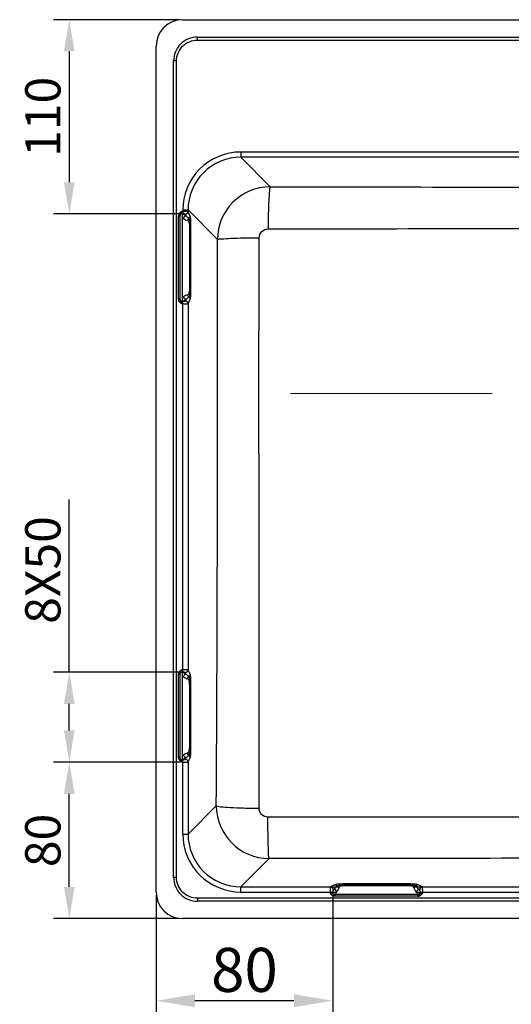
# Model space of a CAD drawing. Units: millimetres. Extents: x 878 to 961, y 194 to 375.
# Drawn here: x 882 to 910, y 316 to 372 of the extents above; entities that cross this region are included whole.
import ezdxf

# ---------------------------------------------------------------- set-up
doc = ezdxf.new("R2010")
doc.units = ezdxf.units.MM
doc.linetypes.add('CENTER2', pattern=[28.575, 19.05, -3.175, 3.175, -3.175])
doc.layers.add('Centreline', color=1, linetype='CENTER2', lineweight=15)
doc.layers.add('Dimensions', color=3, linetype='Continuous', lineweight=25)
doc.dimstyles.new('图册用', dxfattribs={"dimtxt": 2.5, "dimasz": 2.2, "dimexe": 0.9, "dimexo": 0.2, "dimgap": 0.5, "dimtad": 1, "dimlfac": 10, "dimdsep": 46, "dimtxsty": 'Standard', "dimcen": 2.5, "dimazin": 2, "dimtfac": 1, "dimtmove": 0, "dimatfit": 3, "dimfxl": 1, "dimtolj": 1, "dimarcsym": 0})
doc.dimstyles.new('诺基山ISO-25', dxfattribs={"dimtxt": 2, "dimasz": 1.8, "dimexe": 0.9, "dimexo": 0.2, "dimgap": 0.5, "dimtad": 1, "dimlfac": 10, "dimdsep": 46, "dimtxsty": 'Standard', "dimcen": 2.5, "dimazin": 2, "dimtfac": 1, "dimtmove": 0, "dimatfit": 3, "dimfxl": 1, "dimtolj": 1, "dimarcsym": 0})

# ---------------------------------------------------------------- blocks, each defined once
blk = doc.blocks.new('*D19')
at = {"layer": 'Defpoints', "color": 0, "transparency": 16777216}
for p in [(891.196, 371.661), (884.773, 360.639), (891.229, 360.639)]:
    blk.add_point(p, dxfattribs=at)
at = {"layer": 'Dimensions', "color": 0, "lineweight": -2, "transparency": 16777216}
for p, q in [((890.996, 371.661), (883.873, 371.661)), ((884.773, 369.861), (884.773, 362.439)), ((891.029, 360.639), (883.873, 360.639))]:
    blk.add_line(p, q, dxfattribs=at)
at = {"layer": 'Dimensions', "color": 0, "transparency": 16777216}
for points in [[(884.473, 369.861), (885.073, 369.861), (884.773, 371.661)], [(884.473, 362.439), (885.073, 362.439), (884.773, 360.639)]]:
    blk.add_solid(points, dxfattribs=at)
at = {"layer": 'Dimensions', "color": 0, "transparency": 16777216, "insert": (883.273, 366.15), "char_height": 2, "attachment_point": 5, "rotation": 90}
blk.add_mtext('\\A1;110', dxfattribs=at)
blk = doc.blocks.new('*D20')
at = {"layer": 'Defpoints', "color": 0, "transparency": 16777216}
for p in [(884.773, 329.535), (891.26, 329.535), (891.196, 320.661)]:
    blk.add_point(p, dxfattribs=at)
at = {"layer": 'Dimensions', "color": 0, "lineweight": -2, "transparency": 16777216}
for p, q in [((891.06, 329.535), (883.873, 329.535)), ((884.773, 322.461), (884.773, 327.735)), ((890.996, 320.661), (883.873, 320.661))]:
    blk.add_line(p, q, dxfattribs=at)
at = {"layer": 'Dimensions', "color": 0, "transparency": 16777216}
for points in [[(884.473, 327.735), (885.073, 327.735), (884.773, 329.535)], [(884.473, 322.461), (885.073, 322.461), (884.773, 320.661)]]:
    blk.add_solid(points, dxfattribs=at)
at = {"layer": 'Dimensions', "color": 0, "transparency": 16777216, "insert": (883.273, 325.098), "char_height": 2, "attachment_point": 5, "rotation": 90}
blk.add_mtext('\\A1;80', dxfattribs=at)
blk = doc.blocks.new('*D21')
at = {"layer": 'Defpoints', "color": 0, "transparency": 16777216}
for p in [(884.773, 334.641), (891.222, 334.641), (890.043, 329.535)]:
    blk.add_point(p, dxfattribs=at)
at = {"layer": 'Dimensions', "color": 0, "lineweight": -2, "transparency": 16777216}
for p, q in [((884.773, 334.641), (884.773, 344.441)), ((891.022, 334.641), (883.873, 334.641)), ((884.773, 331.335), (884.773, 332.841)), ((889.843, 329.535), (883.873, 329.535))]:
    blk.add_line(p, q, dxfattribs=at)
at = {"layer": 'Dimensions', "color": 0, "transparency": 16777216}
for points in [[(884.473, 332.841), (885.073, 332.841), (884.773, 334.641)], [(884.473, 331.335), (885.073, 331.335), (884.773, 329.535)]]:
    blk.add_solid(points, dxfattribs=at)
at = {"layer": 'Dimensions', "color": 0, "transparency": 16777216, "insert": (883.273, 340.441), "char_height": 2, "attachment_point": 5, "rotation": 90}
blk.add_mtext('\\A1;8X50', dxfattribs=at)
blk = doc.blocks.new('*D22')
at = {"layer": 'Defpoints', "color": 0, "transparency": 16777216}
for p in [(889.697, 322.194), (899.707, 322.194), (889.697, 316.004)]:
    blk.add_point(p, dxfattribs=at)
at = {"layer": 'Dimensions', "color": 0, "lineweight": -2, "transparency": 16777216}
for p, q in [((889.697, 321.994), (889.697, 315.104)), ((899.707, 321.994), (899.707, 315.104)), ((897.507, 316.004), (891.897, 316.004))]:
    blk.add_line(p, q, dxfattribs=at)
at = {"layer": 'Dimensions', "color": 0, "transparency": 16777216}
for points in [[(891.897, 316.371), (891.897, 315.637), (889.697, 316.004)], [(897.507, 316.371), (897.507, 315.637), (899.707, 316.004)]]:
    blk.add_solid(points, dxfattribs=at)
at = {"layer": 'Dimensions', "color": 0, "transparency": 16777216, "insert": (894.702, 317.754), "char_height": 2.5, "attachment_point": 5}
blk.add_mtext('\\A1;80', dxfattribs=at)

msp = doc.modelspace()

# ---------------------------------------------------------------- linework, layer by layer
at = {"color": 7, "linetype": 'Continuous'}
for p, q in [((891.1963, 371.6607), (943.1968, 371.6607)), ((892.0358, 370.5032), (892.0358, 370.669)), ((892.0358, 370.5032), (942.3572, 370.5032)), ((892.0362, 370.669), (942.357, 370.669)), ((889.6965, 322.1605), (889.6965, 370.161)), ((890.8541, 369.3214), (890.6882, 369.3214)), ((890.6882, 323.0004), (890.6882, 369.3212)), ((890.8541, 323), (890.8541, 369.3214)), ((894.4922, 364.1525), (894.4922, 363.8536)), ((939.9009, 364.1525), (894.4922, 364.1525)), ((894.4922, 363.8536), (896.1599, 362.1859)), ((939.9009, 363.8536), (894.4922, 363.8536)), ((891.2047, 360.8651), (891.2047, 360.6537)), ((891.2047, 360.8651), (891.5036, 360.8651)), ((891.5036, 360.8651), (891.5036, 360.7624)), ((891.5036, 360.8651), (893.1709, 359.1978)), ((890.9698, 355.812), (890.9697, 360.5094)), ((891.0564, 360.5093), (890.9697, 360.5094)), ((891.0618, 360.5549), (890.9775, 360.575)), ((891.0563, 360.5094), (891.0577, 360.5326)), ((891.0564, 355.812), (891.0563, 360.5094)), ((891.0577, 360.5326), (891.0617, 360.5545)), ((891.2047, 360.7866), (891.1616, 360.7866)), ((891.1869, 355.6467), (891.1869, 360.6748)), ((891.2075, 360.636), (891.1869, 360.6304)), ((891.1869, 360.4229), (891.2526, 360.3796)), ((891.1877, 360.6762), (891.1952, 360.6646)), ((891.1952, 360.6646), (891.2047, 360.6537)), ((891.2047, 360.6537), (891.2151, 360.6443)), ((891.2286, 360.6385), (891.2075, 360.636)), ((891.2151, 360.6443), (891.2286, 360.6385)), ((891.2286, 360.6385), (891.3975, 360.5273)), ((891.3975, 360.5273), (891.3542, 360.6147)), ((891.624, 360.5198), (891.5036, 360.7624)), ((891.5899, 359.8797), (891.5899, 356.4417)), ((891.671, 359.8797), (891.5899, 359.8797)), ((891.6281, 359.8797), (891.6281, 356.4417)), ((891.671, 356.4417), (891.671, 359.8797)), ((891.671, 356.4417), (891.5899, 356.4417)), ((891.2526, 355.9418), (891.1869, 355.8986)), ((891.0564, 355.812), (890.9698, 355.812)), ((891.0617, 355.7668), (890.9774, 355.7468)), ((891.0578, 355.7887), (891.0564, 355.812)), ((891.0617, 355.7668), (891.0578, 355.7887)), ((891.0695, 355.7414), (891.0617, 355.7668)), ((891.0809, 355.7167), (891.0695, 355.7414)), ((891.1616, 355.5349), (891.2047, 355.5349)), ((891.2075, 355.6854), (891.1869, 355.691)), ((891.1958, 355.6576), (891.188, 355.6458)), ((891.2047, 355.6678), (891.1958, 355.6576)), ((891.2047, 334.6537), (891.2047, 355.6678)), ((891.2286, 355.6829), (891.2075, 355.6854)), ((891.3975, 355.7941), (891.2286, 355.6829)), ((891.3542, 355.7067), (891.3975, 355.7941)), ((891.5036, 355.559), (891.624, 355.8016)), ((891.5036, 355.559), (891.5036, 334.7624)), ((891.2047, 334.7866), (891.1616, 334.7866)), ((891.1869, 329.6467), (891.1869, 334.6748)), ((891.2075, 334.636), (891.1869, 334.6304)), ((891.1877, 334.6762), (891.1952, 334.6646)), ((891.1952, 334.6646), (891.2047, 334.6537)), ((891.2047, 334.6537), (891.2151, 334.6443)), ((891.2286, 334.6385), (891.2075, 334.636)), ((891.2151, 334.6443), (891.2286, 334.6385)), ((891.2286, 334.6385), (891.3975, 334.5273)), ((891.3975, 334.5273), (891.3542, 334.6147)), ((891.6189, 334.5301), (891.5036, 334.7624)), ((890.9698, 329.812), (890.9697, 334.5094)), ((891.0564, 334.5093), (890.9697, 334.5094)), ((891.0618, 334.5549), (890.9775, 334.575)), ((891.0563, 334.5094), (891.0577, 334.5326)), ((891.0564, 329.812), (891.0563, 334.5094)), ((891.0577, 334.5326), (891.0617, 334.5545)), ((891.1869, 334.4229), (891.2526, 334.3796)), ((891.4713, 334.275), (891.4869, 334.2707)), ((891.5428, 334.4026), (891.5533, 334.3948)), ((891.6242, 334.519), (891.6189, 334.5301)), ((891.583, 333.8797), (891.583, 330.4417)), ((891.6692, 333.8797), (891.583, 333.8797)), ((891.6238, 333.8797), (891.6238, 330.4417)), ((891.6692, 330.4417), (891.6692, 333.8797)), ((891.6692, 330.4417), (891.583, 330.4417)), ((891.0564, 329.812), (890.9698, 329.812)), ((891.0617, 329.7668), (890.9774, 329.7468)), ((891.0578, 329.7887), (891.0564, 329.812)), ((891.0617, 329.7668), (891.0578, 329.7887)), ((891.0695, 329.7414), (891.0617, 329.7668)), ((891.0809, 329.7167), (891.0695, 329.7414)), ((891.2526, 329.9418), (891.1869, 329.8986)), ((891.2075, 329.6854), (891.1869, 329.691)), ((891.1958, 329.6576), (891.188, 329.6458)), ((891.2047, 329.6678), (891.1958, 329.6576)), ((891.2047, 325.4564), (891.2047, 329.6678)), ((891.2286, 329.6829), (891.2075, 329.6854)), ((891.3975, 329.7941), (891.2286, 329.6829)), ((891.3542, 329.7067), (891.3975, 329.7941)), ((891.4869, 330.0508), (891.4713, 330.0465)), ((891.5036, 329.559), (891.6189, 329.7913)), ((891.5533, 329.9266), (891.5428, 329.9189)), ((891.6189, 329.7913), (891.6242, 329.8025)), ((891.1616, 329.5349), (891.2047, 329.5349)), ((891.5036, 329.559), (891.5036, 325.4564)), ((891.5036, 325.4564), (893.1086, 327.0614)), ((917.1965, 326.4226), (896.0316, 326.4236)), ((891.2047, 325.4564), (891.5036, 325.4564)), ((894.4922, 322.4678), (896.0959, 324.0715)), ((890.8541, 323), (890.6882, 323)), ((894.4922, 322.4678), (900.0812, 322.4678)), ((894.4922, 322.1689), (894.4922, 322.4678)), ((899.8143, 322.5826), (899.5829, 322.4678)), ((899.7068, 322.1937), (899.8171, 322.3613)), ((899.8171, 322.3613), (899.7306, 322.3184)), ((899.8265, 322.5884), (899.8143, 322.5826)), ((899.9419, 322.5066), (899.9503, 322.5179)), ((900.0695, 322.4351), (900.0742, 322.452)), ((903.9036, 322.6333), (900.4656, 322.6333)), ((900.4656, 322.6333), (900.4656, 322.5482)), ((900.4656, 322.5885), (903.9036, 322.5885)), ((900.4656, 322.5482), (903.9036, 322.5482)), ((903.9036, 322.6333), (903.9036, 322.5482)), ((904.2881, 322.4678), (914.5948, 322.4678)), ((904.2951, 322.452), (904.2997, 322.4351)), ((904.4189, 322.5179), (904.4273, 322.5066)), ((904.5549, 322.5826), (904.5428, 322.5884)), ((904.6386, 322.3184), (904.5521, 322.3613)), ((904.5521, 322.3613), (904.6624, 322.1937)), ((904.7863, 322.4678), (904.5549, 322.5826)), ((942.3572, 321.8182), (892.0358, 321.8182)), ((892.0358, 321.8182), (892.0358, 321.6524)), ((894.4922, 322.1689), (899.9336, 322.1689)), ((899.5588, 322.1689), (899.5588, 322.1267)), ((899.6686, 322.1525), (899.6795, 322.1594)), ((899.6706, 322.1511), (899.9219, 322.1511)), ((899.6795, 322.1594), (899.6908, 322.1689)), ((899.6908, 322.1689), (899.7007, 322.1796)), ((899.7007, 322.1796), (899.7068, 322.1937)), ((899.7068, 322.1937), (899.7095, 322.1722)), ((899.7095, 322.1722), (899.7153, 322.1511)), ((899.7852, 322.0282), (899.7628, 321.9445)), ((899.8101, 322.0231), (899.7858, 322.028)), ((899.8338, 322.0215), (899.8101, 322.0231)), ((904.5333, 322.0215), (899.8338, 322.0215)), ((904.5333, 321.9349), (899.8348, 321.9349)), ((899.9219, 322.1511), (899.9649, 322.2164)), ((904.4044, 322.2164), (904.4473, 322.1511)), ((904.4356, 322.1689), (914.7027, 322.1689)), ((904.4473, 322.1511), (904.6987, 322.1511)), ((904.5595, 322.0232), (904.5333, 322.0215)), ((904.5333, 322.0215), (904.5333, 321.9349)), ((904.5839, 322.0281), (904.5595, 322.0232)), ((904.6066, 322.0356), (904.5839, 322.0281)), ((904.5839, 322.0281), (904.6061, 321.9444)), ((904.6286, 322.0459), (904.6066, 322.0356)), ((904.6598, 322.1722), (904.654, 322.1511)), ((904.6624, 322.1937), (904.6598, 322.1722)), ((904.6735, 322.1735), (904.6784, 322.1689)), ((904.6784, 322.1689), (904.689, 322.16)), ((904.689, 322.16), (904.7006, 322.1524)), ((904.8105, 322.1267), (904.8105, 322.1689)), ((942.3569, 321.6524), (892.0361, 321.6524)), ((943.1968, 320.6607), (891.1963, 320.6607))]:
    msp.add_line(p, q, dxfattribs=at)
for points in [[(890.9697, 360.5094), (890.9715, 360.5411), (890.9775, 360.575)], [(891.0617, 360.5545), (891.0696, 360.5802), (891.0809, 360.6048)], [(891.2047, 360.6537), (891.1958, 360.6525), (891.1869, 360.6507)], [(890.9774, 355.7468), (890.973, 355.7698), (890.9705, 355.7915), (890.9698, 355.812)], [(891.2047, 355.6678), (891.1958, 355.669), (891.1869, 355.6707)], [(891.2286, 355.6829), (891.2205, 355.68), (891.2143, 355.6765), (891.2091, 355.6724), (891.2047, 355.6678)], [(891.0617, 334.5545), (891.0696, 334.5802), (891.0809, 334.6048)], [(891.2047, 334.6537), (891.1958, 334.6525), (891.1869, 334.6507)], [(890.9697, 334.5094), (890.9715, 334.5411), (890.9775, 334.575)], [(890.9774, 329.7468), (890.973, 329.7698), (890.9705, 329.7915), (890.9698, 329.812)], [(891.2047, 329.6678), (891.1958, 329.669), (891.1869, 329.6707)], [(891.2286, 329.6829), (891.2205, 329.68), (891.2143, 329.6765), (891.2091, 329.6724), (891.2047, 329.6678)], [(899.6908, 322.1689), (899.692, 322.16), (899.6938, 322.1511)], [(899.7858, 322.028), (899.7626, 322.0357), (899.7406, 322.0459)], [(904.6624, 322.1937), (904.6654, 322.1853), (904.6691, 322.1788), (904.6735, 322.1735)], [(904.6784, 322.1689), (904.6772, 322.16), (904.6755, 322.1511)]]:
    msp.add_lwpolyline(points, dxfattribs=at)
for centre, radius, start, end in [((896.179, 359.1778), 3.0082, 90.36348, 179.62011), ((919.5173, 10099.6692), 9737.5113, 269.86256417, 269.98634425), ((891.3067, 360.4563), 0.3606, 120.81366, 124.4077), ((891.3137, 360.4446), 0.3743, 118.36697, 120.8216), ((891.3196, 360.4335), 0.3869, 114.10646, 118.35902), ((884.8112, 363.6368), 6.9608, 335.41734, 335.82812), ((891.4031, 360.3728), 0.1506, 168.87513, 177.41969), ((891.4112, 360.3713), 0.1589, 149.61778, 168.88957), ((-3098.723, 350.87), 3991.9026, 359.6582731, 0.1195286), ((891.4031, 355.9486), 0.1506, 182.5803, 191.12503), ((891.4112, 355.9502), 0.1589, 191.11058, 210.38158), ((891.4673, 355.8466), 0.4077, 198.58159, 200.99503), ((891.2675, 355.5957), 0.1013, 197.86681, 202.33372), ((891.2067, 358.7013), 3.1664, 269.96502, 271.94862), ((891.3067, 334.4563), 0.3606, 120.81366, 124.4077), ((891.3137, 334.4446), 0.3743, 118.36697, 120.8216), ((891.3196, 334.4335), 0.3869, 114.10646, 118.35902), ((884.8112, 337.6368), 6.9608, 335.41734, 335.82812), ((891.4031, 334.3728), 0.1506, 168.87509, 177.41969), ((891.4112, 334.3713), 0.1589, 149.61792, 168.88953), ((891.4673, 329.8466), 0.4077, 198.58159, 200.99503), ((891.4031, 329.9486), 0.1506, 182.5803, 191.12503), ((891.4112, 329.9502), 0.1589, 191.11058, 210.38158), ((891.2675, 329.5957), 0.1013, 197.86681, 202.33372), ((891.2067, 332.7013), 3.1664, 269.96502, 271.94862), ((896.1168, 327.0797), 3.0083, 180.3494, 269.60233), ((917.7179, -17384.3165), 17708.4012, 90.00168686, 90.06995818), ((898.0013, 318.5864), 3.8677, 65.58062, 66.25415), ((899.9183, 322.2877), 0.394, 204.1218, 208.32612), ((899.8942, 322.2745), 0.3665, 208.30498, 214.05306), ((899.9732, 322.375), 0.1588, 239.6179, 258.94328), ((899.9716, 322.3668), 0.1506, 258.93026, 267.42035), ((904.3976, 322.3668), 0.1506, 272.57965, 281.06986), ((904.396, 322.375), 0.1588, 281.05684, 300.38162), ((904.533, 322.2194), 0.2845, 270.06554, 284.89662), ((904.4954, 322.4424), 0.4183, 288.57045, 290.94451), ((904.7757, 322.2345), 0.1057, 269.97126, 285.17796), ((901.6441, 322.1709), 3.1664, 359.96502, 1.94862)]:
    msp.add_arc(centre, radius, start, end, dxfattribs=at)
for centre, major_axis, start_param, end_param in [((891.1968, 370.1605), (-1.061, 1.061), -0.7852459, 0.7852459), ((891.1968, 322.161), (1.061, 1.061), 2.3563468, 3.9268385)]:
    msp.add_ellipse(centre, major_axis=major_axis, ratio=0.9996955, start_param=start_param, end_param=end_param, dxfattribs=at)
for points, start_tangent, end_tangent in [([(892.0362, 370.669), (891.0808, 370.2765), (890.6882, 369.3212)], (-1, -0.0000173), (0.0002465, -1)), ([(890.8541, 369.3214), (891.1981, 370.1592), (892.0358, 370.5032)], (-0.0002554, 1), (1, 0.0000168)), ([(894.4922, 364.1525), (892.1661, 363.1911), (891.2047, 360.8651)], (-1, -0.0001421), (-0.0000593, -1)), ([(894.4922, 363.8536), (892.3766, 362.9806), (891.5036, 360.8651)], (-0.9999998, 0.0006823), (0.000724, -0.9999997)), ([(896.1599, 362.1859), (896.1182, 361.9484), (896.0819, 361.4203), (896.0557, 360.6697), (896.0429, 359.7934)], (-0.4765949, -0.879123), (-0.0059522, -0.9999823)), ([(890.9775, 360.575), (891.1029, 360.7538)], (0.2319807, 0.9727204), (0.8248936, 0.565288)), ([(891.0809, 360.6048), (891.141, 360.7411)], (0.3183866, 0.9479609), (0.4158474, 0.9094344)), ([(891.0809, 360.6048), (891.1172, 360.655), (891.174, 360.6561)], (0.4760624, 0.8794115), (0.8212553, -0.5705609)), ([(891.1616, 360.7866), (891.1887, 360.6856)], (0.0000155, -1), (0.8867275, -0.4622925)), ([(891.5036, 360.7624), (891.4088, 360.7795), (891.2047, 360.7866)], (-0.7043196, 0.709883), (-1, 0.0000461)), ([(891.3542, 360.6147), (891.315, 360.6303), (891.2286, 360.6385)], (-0.444423, 0.8958171), (-0.999599, 0.0283171)), ([(891.2526, 360.3796), (891.487, 360.271)], (0.8354797, -0.5495213), (0.9748692, -0.2227782)), ([(891.3975, 360.5273), (891.2741, 360.4516)], (-0.9989518, -0.045774), (-0.5068165, -0.8620539)), ([(891.5036, 360.7624), (891.3542, 360.6147)], (-0.0153076, -0.9998828), (-0.9998881, -0.0149598)), ([(891.3975, 360.5273), (891.5532, 360.3954)], (0.7085557, -0.7056549), (0.8316344, -0.5553236)), ([(891.5533, 360.3954), (891.4955, 360.3191), (891.5066, 360.2853)], (-0.8251009, -0.5649854), (0.5601306, -0.8284043)), ([(891.5532, 360.3954), (891.5814, 360.3388), (891.6055, 360.2242), (891.6281, 359.8797)], (0.7627998, -0.6466347), (0.0001061, -1)), ([(891.624, 360.5198), (891.5907, 360.4285), (891.555, 360.4203)], (-0.0153076, -0.9998828), (-0.9985463, 0.0539005)), ([(891.671, 359.8797), (891.6576, 360.2979), (891.624, 360.5198)], (-0.0001032, 1), (-0.4449119, 0.8955744)), ([(891.487, 360.271), (891.5585, 360.1522), (891.5899, 359.8797)], (0.9740724, -0.2262367), (0.0000504, -1)), ([(895.5397, 359.2899), (895.6871, 359.6458), (896.0429, 359.7934)], (0.002033, 0.9999979), (0.9999992, 0.0012869)), ([(896.0429, 359.7934), (917.1965, 359.8203)], (0.9999994, 0.0010714), (1, 0)), ([(893.1709, 359.1978), (893.4059, 359.2304), (893.928, 359.2589), (894.6708, 359.2796), (895.5397, 359.2899)], (0.9196068, 0.3928401), (0.9999873, 0.0050441)), ([(895.5313, 326.9246), (895.5433, 339.0545), (895.5247, 351.1954), (895.5397, 359.2899)], (0.0025002, 0.9999969), (0.0018071, 0.9999984)), ([(891.5899, 356.4417), (891.5585, 356.1692), (891.487, 356.0504)], (0.0000793, -1), (-0.9740919, -0.2261524)), ([(891.6281, 356.4417), (891.6055, 356.0972), (891.5814, 355.9826), (891.5532, 355.926)], (0.0001308, -1), (-0.7617677, -0.6478503)), ([(891.624, 355.8016), (891.6576, 356.0236), (891.671, 356.4417)], (0.4435645, 0.8962424), (-0.0000947, 1)), ([(891.487, 356.0504), (891.2526, 355.9418)], (-0.9748341, -0.2229317), (-0.8355045, -0.5494836)), ([(891.3975, 355.7941), (891.2741, 355.8698)], (-0.9989518, 0.045774), (-0.5068067, 0.8620597)), ([(891.5532, 355.926), (891.3975, 355.7941)], (-0.8316045, -0.5553683), (-0.7085623, -0.7056483)), ([(891.5533, 355.9261), (891.4954, 356.0024), (891.5065, 356.0362)], (-0.8254429, 0.5644856), (0.5592579, 0.8289937)), ([(891.624, 355.8016), (891.5907, 355.893), (891.555, 355.9011)], (-0.0153076, 0.9998828), (-0.9985468, -0.0538906)), ([(891.0697, 355.5935), (890.9774, 355.7468)], (-0.7450302, 0.6670308), (-0.230605, 0.9730474)), ([(891.1616, 355.5349), (891.0697, 355.5935)], (-0.9125862, 0.4088843), (-0.7450302, 0.6670308)), ([(891.1271, 355.6667), (891.1006, 355.6894), (891.0809, 355.7167)], (-0.8313942, 0.5556831), (-0.4756774, 0.8796198)), ([(891.1616, 355.5349), (891.0867, 355.7006)], (-0.4003383, 0.9163674), (-0.3576778, 0.9338451)), ([(891.1869, 355.6467), (891.1562, 355.6521), (891.1271, 355.6667)], (-1, 0), (-0.8313942, 0.5556831)), ([(891.188, 355.6458), (891.1686, 355.5741)], (-0.5116737, -0.8591799), (0.1978984, -0.9802225)), ([(891.1686, 355.5741), (891.1697, 355.5694), (891.1711, 355.5646)], (0.1978984, -0.9802225), (0.3059854, -0.9520362)), ([(891.2286, 355.6829), (891.3011, 355.6888)], (0.999598, 0.0283534), (0.9890095, 0.1478522)), ([(891.3011, 355.6888), (891.3377, 355.6969), (891.3542, 355.7067)], (0.9890095, 0.1478522), (0.4446349, 0.8957119)), ([(891.3143, 355.5367), (891.4444, 355.5454), (891.5036, 355.559)], (0.9994006, 0.0346197), (0.7047975, 0.7094086)), ([(891.5036, 355.559), (891.3542, 355.7067)], (-0.0153076, 0.9998828), (-0.9998881, 0.0149598)), ([(890.9775, 334.575), (891.1029, 334.7538)], (0.2319807, 0.9727204), (0.8248936, 0.565288)), ([(891.0809, 334.6048), (891.141, 334.7411)], (0.3183866, 0.9479609), (0.4158474, 0.9094344)), ([(891.0809, 334.6048), (891.1172, 334.655), (891.174, 334.6561)], (0.4760624, 0.8794115), (0.8212553, -0.5705609)), ([(891.1616, 334.7866), (891.1887, 334.6856)], (0.0000155, -1), (0.8867275, -0.4622925)), ([(891.5036, 334.7624), (891.4088, 334.7795), (891.2047, 334.7866)], (-0.7043196, 0.709883), (-1, 0.0000461)), ([(891.3542, 334.6147), (891.315, 334.6303), (891.2286, 334.6385)], (-0.444423, 0.8958171), (-0.999599, 0.0283171)), ([(891.5036, 334.7624), (891.3542, 334.6147)], (-0.0153076, -0.9998828), (-0.9998881, -0.0149598)), ([(891.2526, 334.3796), (891.4713, 334.275)], (0.8353734, -0.5496829), (0.9658705, -0.2590254)), ([(891.3975, 334.5273), (891.2741, 334.4516)], (-0.9989518, -0.045774), (-0.5068143, -0.8620553)), ([(891.3975, 334.5273), (891.5428, 334.4026)], (0.7085271, -0.7056836), (0.81999, -0.5723779)), ([(891.5428, 334.4026), (891.4805, 334.3254), (891.492, 334.2903)], (-0.847753, -0.5303912), (0.5646699, -0.8253169)), ([(891.4869, 334.2707), (891.5548, 334.1479), (891.583, 333.8797)], (0.9631052, -0.2691251), (-0.0000166, -1)), ([(891.5533, 334.3948), (891.4955, 334.3186), (891.5064, 334.2849)], (-0.8248386, -0.5653682), (0.5585753, -0.8294538)), ([(891.6189, 334.5301), (891.6053, 334.4605), (891.546, 334.429)], (-0.0153076, -0.9998828), (-0.9948789, 0.1010742)), ([(891.5533, 334.3948), (891.5803, 334.3361), (891.6031, 334.2196), (891.6238, 333.8797)], (0.7262162, -0.6874664), (-0.0000366, -1)), ([(891.6242, 334.519), (891.5908, 334.4278), (891.5551, 334.4197)], (-0.0164095, -0.9998654), (-0.9985496, 0.0538399)), ([(891.6692, 333.8797), (891.6567, 334.2932), (891.6242, 334.519)], (-0.0000168, 1), (-0.4196649, 0.9076791)), ([(891.583, 330.4417), (891.5548, 330.1735), (891.4869, 330.0508)], (0.0000241, -1), (-0.9630995, -0.2691457)), ([(891.6238, 330.4417), (891.6031, 330.1018), (891.5803, 329.9853), (891.5533, 329.9266)], (0.0000547, -1), (-0.7262437, -0.6874373)), ([(891.6242, 329.8025), (891.6567, 330.0283), (891.6692, 330.4417)], (0.4196718, 0.9076759), (0.0000169, 1)), ([(891.0697, 329.5935), (890.9774, 329.7468)], (-0.7450302, 0.6670308), (-0.230605, 0.9730474)), ([(891.1616, 329.5349), (891.0697, 329.5935)], (-0.9125862, 0.4088843), (-0.7450302, 0.6670308)), ([(891.1271, 329.6667), (891.1006, 329.6894), (891.0809, 329.7167)], (-0.8313942, 0.5556831), (-0.4756774, 0.8796198)), ([(891.1616, 329.5349), (891.0867, 329.7006)], (-0.4003383, 0.9163674), (-0.3576778, 0.9338451)), ([(891.1869, 329.6467), (891.1562, 329.6521), (891.1271, 329.6667)], (-1, 0), (-0.8313942, 0.5556831)), ([(891.188, 329.6458), (891.1686, 329.5741)], (-0.5116737, -0.8591799), (0.1978984, -0.9802225)), ([(891.1686, 329.5741), (891.1697, 329.5694), (891.1711, 329.5646)], (0.1978984, -0.9802225), (0.3059854, -0.9520362)), ([(891.2286, 329.6829), (891.3011, 329.6888)], (0.999598, 0.0283534), (0.9890095, 0.1478522)), ([(891.4713, 330.0465), (891.2526, 329.9418)], (-0.9658441, -0.2591238), (-0.8353879, -0.5496609)), ([(891.3975, 329.7941), (891.2741, 329.8698)], (-0.9989518, 0.045774), (-0.5068067, 0.8620597)), ([(891.3011, 329.6888), (891.3377, 329.6969), (891.3542, 329.7067)], (0.9890095, 0.1478522), (0.4446349, 0.8957119)), ([(891.5036, 329.559), (891.3542, 329.7067)], (-0.0153076, 0.9998828), (-0.9998881, 0.0149598)), ([(891.5428, 329.9189), (891.3975, 329.7941)], (-0.8199691, -0.5724078), (-0.7085308, -0.7056799)), ([(891.5428, 329.9189), (891.4805, 329.9961), (891.492, 330.0312)], (-0.8479799, 0.5300283), (0.5638674, 0.8258654)), ([(891.5533, 329.9266), (891.4955, 330.0028), (891.5064, 330.0366)], (-0.8248457, 0.565358), (0.558596, 0.8294398)), ([(891.6189, 329.7913), (891.6053, 329.8609), (891.546, 329.8925)], (-0.0153076, 0.9998828), (-0.9948795, -0.1010684)), ([(891.6242, 329.8025), (891.5908, 329.8936), (891.5551, 329.9017)], (-0.0164072, 0.9998654), (-0.9985311, -0.0541809)), ([(891.3143, 329.5367), (891.4444, 329.5454), (891.5036, 329.559)], (0.9994006, 0.0346197), (0.7047975, 0.7094086)), ([(893.1086, 327.0614), (893.1892, 327.0365), (893.3494, 327.0124), (893.8852, 326.9698), (894.6457, 326.9392), (895.5313, 326.9246)], (0.8450695, -0.5346565), (0.9999803, -0.0062788)), ([(896.0316, 326.4236), (895.6771, 326.5701), (895.5313, 326.9246)], (-1, 0.0001719), (0.0022842, 0.9999974)), ([(896.0959, 324.0716), (896.0732, 324.3048), (896.0534, 324.8226), (896.0389, 325.5599), (896.0316, 326.4236)], (-0.2857892, 0.9582925), (-0.003697, 0.9999932)), ([(891.2047, 325.4564), (892.1661, 323.1303), (894.4922, 322.1689)], (0.0001421, -1), (1, -0.0000593)), ([(891.5036, 325.4564), (892.3766, 323.3408), (894.4922, 322.4678)], (-0.0006823, -0.9999998), (0.9999997, 0.000724)), ([(890.6882, 323.0004), (891.0808, 322.045), (892.0361, 321.6524)], (0.0000173, -1), (1, 0.0002465)), ([(892.0358, 321.8182), (891.1981, 322.1623), (890.8541, 323)], (-1, -0.0002554), (-0.0000168, 1)), ([(899.5829, 322.4678), (899.5658, 322.3729), (899.5588, 322.1689)], (-0.709883, -0.7043196), (-0.0000461, -1)), ([(899.5829, 322.4678), (899.7306, 322.3184)], (0.9998828, -0.0153076), (0.0149598, -0.9998881)), ([(899.7306, 322.3184), (899.7151, 322.2795), (899.7068, 322.1937)], (-0.8958171, -0.444423), (-0.02943, -0.9995668)), ([(899.8143, 322.5826), (899.8839, 322.5691), (899.9155, 322.5097)], (0.9998828, -0.0153076), (-0.1010745, -0.9948789)), ([(899.8171, 322.3613), (899.9419, 322.5066)], (0.7056834, 0.7085273), (0.5723852, 0.8199849)), ([(899.8171, 322.3613), (899.8929, 322.2379)], (0.045774, -0.9989518), (0.8620554, -0.506814)), ([(900.4656, 322.6333), (900.0524, 322.6209), (899.8265, 322.5884)], (-1, -0.0000168), (-0.9085696, -0.4177336)), ([(899.8265, 322.5884), (899.9174, 322.5552), (899.9256, 322.5196)], (0.9998638, -0.0165015), (-0.0498706, -0.9987557)), ([(899.9419, 322.5066), (900.0191, 322.4443), (900.0542, 322.4558)], (0.5303912, -0.847753), (0.8253169, 0.5646699)), ([(899.9503, 322.5179), (900.0092, 322.545), (900.1257, 322.5678), (900.4656, 322.5885)], (0.6889711, 0.7247888), (1, -0.0000388)), ([(899.9503, 322.5179), (900.0601, 322.4714)], (0.5682508, -0.8228554), (0.8298151, 0.5580385)), ([(899.9649, 322.2164), (900.0695, 322.4351)], (0.5496811, 0.8353746), (0.2590492, 0.9658641)), ([(900.0742, 322.452), (900.1971, 322.52), (900.4656, 322.5482)], (0.2696781, 0.9629505), (1, -0.0000164)), ([(904.5428, 322.5884), (904.3168, 322.6209), (903.9036, 322.6333)], (-0.9085665, 0.4177403), (-1, 0.0000168)), ([(903.9036, 322.5885), (904.2436, 322.5677), (904.3601, 322.545), (904.4189, 322.5179)], (1, 0.0000573), (0.6889441, -0.7248144)), ([(903.9036, 322.5482), (904.1722, 322.5199), (904.2951, 322.452)], (1, 0.0000238), (0.2696996, -0.9629445)), ([(904.2997, 322.4351), (904.4044, 322.2164)], (0.2591485, -0.9658375), (0.5496587, -0.8353893)), ([(904.4189, 322.5179), (904.3092, 322.4714)], (-0.5682399, -0.8228629), (-0.8298005, 0.5580601)), ([(904.4273, 322.5066), (904.3501, 322.4443), (904.315, 322.4557)], (-0.5300305, -0.8479786), (-0.8258621, 0.5638722)), ([(904.4273, 322.5066), (904.5521, 322.3613)], (0.5724154, -0.8199638), (0.7056796, -0.7085311)), ([(904.5428, 322.5884), (904.4519, 322.5552), (904.4437, 322.5196)], (-0.9998639, -0.0164991), (0.0502389, -0.9987372)), ([(904.5549, 322.5826), (904.4853, 322.5691), (904.4537, 322.5097)], (-0.9998828, -0.0153076), (0.1010687, -0.9948794)), ([(904.5521, 322.3613), (904.4764, 322.2379)], (-0.045774, -0.9989518), (-0.8620597, -0.5068067)), ([(904.7863, 322.4678), (904.6386, 322.3184)], (-0.9998828, -0.0153076), (-0.0149598, -0.9998881)), ([(904.6565, 322.2658), (904.6484, 322.302), (904.6386, 322.3184)], (-0.1490595, 0.9888282), (-0.8957119, 0.4446349)), ([(904.8087, 322.2785), (904.7999, 322.4086), (904.7863, 322.4678)], (-0.0346197, 0.9994006), (-0.7094086, 0.7047975)), ([(899.5588, 322.1267), (899.6598, 322.1535)], (1, 0.0000032), (0.4842032, 0.8749556)), ([(899.7628, 321.9445), (899.5906, 322.0693)], (-0.9660709, 0.2582771), (-0.5606029, 0.8280848)), ([(899.7406, 322.0459), (899.6003, 322.1081)], (-0.9480066, 0.3182508), (-0.9105974, 0.4132945)), ([(899.6716, 322.1379), (899.6708, 322.1445), (899.6706, 322.1511)], (-0.1551556, 0.9878901), (0, 1)), ([(899.7406, 322.0459), (899.6716, 322.1379)], (-0.8795703, 0.475769), (-0.1551556, 0.9878901)), ([(899.8348, 321.9349), (899.7628, 321.9445)], (-1, -0.000313), (-0.9656077, 0.2600034)), ([(899.834, 322.0215), (899.829, 321.9349)], (0.275189, -0.9613902), (-0.2332585, -0.9724148)), ([(904.7537, 322.0368), (904.6061, 321.9444)], (-0.6606952, -0.7506543), (-0.9664041, -0.2570274)), ([(904.6788, 322.0921), (904.656, 322.0657), (904.6286, 322.0459)], (-0.5574669, -0.8301992), (-0.8796254, -0.475667)), ([(904.8105, 322.1267), (904.6449, 322.0518)], (-0.9224312, -0.3861614), (-0.934145, -0.3568936)), ([(904.6624, 322.1937), (904.6565, 322.2658)], (-0.0294684, 0.9995657), (-0.1490595, 0.9888282)), ([(904.6987, 322.1511), (904.6933, 322.1208), (904.6788, 322.0921)], (0, -1), (-0.5574669, -0.8301992)), ([(904.7006, 322.1524), (904.7756, 322.1289)], (0.8611383, -0.5083707), (1, -0.0000003)), ([(904.8105, 322.1267), (904.7537, 322.0368)], (-0.4091372, -0.9124729), (-0.6606952, -0.7506543))]:
    msp.add_spline(points, degree=3, dxfattribs=dict(at, start_tangent=start_tangent, end_tangent=end_tangent))
at = {"layer": 'Centreline', "ltscale": 0.6}
msp.add_line((897.311, 350.4607), (937.796, 350.4607), dxfattribs=at)

# ---------------------------------------------------------------- dimensions: what is measured, and where the dimension line sits
at = {"layer": 'Dimensions'}
for base, p1, p2, text, picture, middle in [((884.7735, 360.6385), (891.1963, 371.6607), (891.2286, 360.6385), '110', '*D19', (883.2735, 366.1496)), ((884.7735, 334.6414), (890.0426, 329.5353), (891.2219, 334.6414), '8X50', '*D21', (883.2735, 340.4414)), ((884.7735, 329.5353), (891.1963, 320.6607), (891.2595, 329.5353), '80', '*D20', (883.2735, 325.098))]:
    dim = msp.add_linear_dim(base=base, p1=p1, p2=p2, angle=90, text=text, dimstyle='诺基山ISO-25', dxfattribs=at)
    dim.commit()
    dim.dimension.update_dxf_attribs({"geometry": picture, "text_midpoint": middle})
dim = msp.add_linear_dim(base=(889.6965, 316.0038), p1=(899.7068, 322.1937), p2=(889.6965, 322.1937), text='80', dimstyle='图册用', dxfattribs=at)
dim.commit()
dim.dimension.update_dxf_attribs({"geometry": '*D22', "text_midpoint": (894.7017, 317.7538)})

doc.saveas('drawing.dxf')
